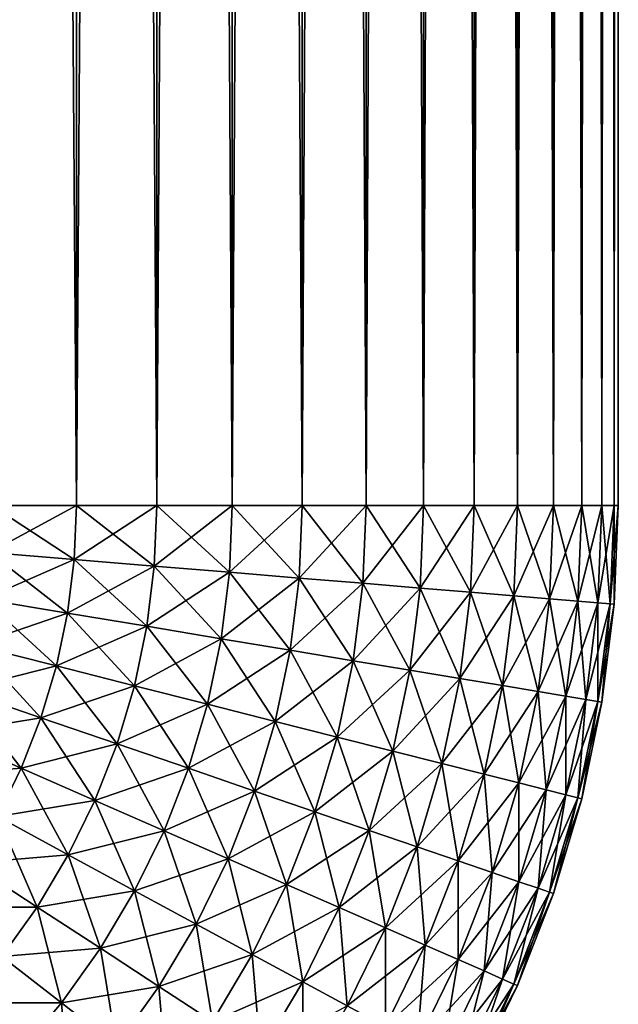
# Model space of a CAD drawing. Extents: x -30 to 30, y -35 to 0.
# Drawn here: x 29.6 to 30, y -8.5 to -7.9 of the extents above; entities that cross this region are included whole.
import ezdxf

# ---------------------------------------------------------------- set-up
doc = ezdxf.new("R2010")
doc.units = 0
doc.layers.add('L2', color=7, linetype='CONTINUOUS')

msp = doc.modelspace()

# ---------------------------------------------------------------- linework, layer by layer
at = {"layer": 'L2', "color": 7}
for points in [[(29.63756, -8.2, 29.86973), (29.63756, 0, 29.86973), (29.58076, 0, 29.90358)], [(29.63756, -8.2, 29.86973), (29.58076, 0, 29.90358), (29.58076, -8.2, 29.90358)], [(29.58076, -8.2, -29.90358), (29.58076, 0, -29.90358), (29.63756, 0, -29.86973)], [(29.58076, -8.2, -29.90358), (29.63756, 0, -29.86973), (29.63756, -8.2, -29.86973)], [(29.69137, -8.2, 29.83131), (29.69137, 0, 29.83131), (29.63756, 0, 29.86973)], [(29.69137, -8.2, 29.83131), (29.63756, 0, 29.86973), (29.63756, -8.2, 29.86973)], [(29.63756, -8.2, -29.86973), (29.63756, 0, -29.86973), (29.69137, 0, -29.83131)], [(29.63756, -8.2, -29.86973), (29.69137, 0, -29.83131), (29.69137, -8.2, -29.83131)], [(29.74183, -8.2, 29.78858), (29.74183, 0, 29.78858), (29.69137, 0, 29.83131)], [(29.74183, -8.2, 29.78858), (29.69137, 0, 29.83131), (29.69137, -8.2, 29.83131)], [(29.69137, -8.2, -29.83131), (29.69137, 0, -29.83131), (29.74183, 0, -29.78858)], [(29.69137, -8.2, -29.83131), (29.74183, 0, -29.78858), (29.74183, -8.2, -29.78858)], [(29.78858, -8.2, 29.74183), (29.78858, 0, 29.74183), (29.74183, 0, 29.78858)], [(29.78858, -8.2, 29.74183), (29.74183, 0, 29.78858), (29.74183, -8.2, 29.78858)], [(29.74183, -8.2, -29.78858), (29.74183, 0, -29.78858), (29.78858, 0, -29.74183)], [(29.74183, -8.2, -29.78858), (29.78858, 0, -29.74183), (29.78858, -8.2, -29.74183)], [(29.83131, -8.2, 29.69137), (29.83131, 0, 29.69137), (29.78858, 0, 29.74183)], [(29.83131, -8.2, 29.69137), (29.78858, 0, 29.74183), (29.78858, -8.2, 29.74183)], [(29.78858, -8.2, -29.74183), (29.78858, 0, -29.74183), (29.83131, 0, -29.69137)], [(29.78858, -8.2, -29.74183), (29.83131, 0, -29.69137), (29.83131, -8.2, -29.69137)], [(29.86973, -8.2, 29.63756), (29.86973, 0, 29.63756), (29.83131, 0, 29.69137)], [(29.86973, -8.2, 29.63756), (29.83131, 0, 29.69137), (29.83131, -8.2, 29.69137)], [(29.83131, -8.2, -29.69137), (29.83131, 0, -29.69137), (29.86973, 0, -29.63756)], [(29.83131, -8.2, -29.69137), (29.86973, 0, -29.63756), (29.86973, -8.2, -29.63756)], [(29.90358, -8.2, 29.58076), (29.90358, 0, 29.58076), (29.86973, 0, 29.63756)], [(29.90358, -8.2, 29.58076), (29.86973, 0, 29.63756), (29.86973, -8.2, 29.63756)], [(29.86973, -8.2, -29.63756), (29.86973, 0, -29.63756), (29.90358, 0, -29.58076)], [(29.86973, -8.2, -29.63756), (29.90358, 0, -29.58076), (29.90358, -8.2, -29.58076)], [(29.93262, -8.2, 29.52136), (29.93262, 0, 29.52136), (29.90358, 0, 29.58076)], [(29.93262, -8.2, 29.52136), (29.90358, 0, 29.58076), (29.90358, -8.2, 29.58076)], [(29.90358, -8.2, -29.58076), (29.90358, 0, -29.58076), (29.93262, 0, -29.52136)], [(29.90358, -8.2, -29.58076), (29.93262, 0, -29.52136), (29.93262, -8.2, -29.52136)], [(29.95665, -8.2, 29.45976), (29.95665, 0, 29.45976), (29.93262, 0, 29.52136)], [(29.95665, -8.2, 29.45976), (29.93262, 0, 29.52136), (29.93262, -8.2, 29.52136)], [(29.93262, -8.2, -29.52136), (29.93262, 0, -29.52136), (29.95665, 0, -29.45976)], [(29.93262, -8.2, -29.52136), (29.95665, 0, -29.45976), (29.95665, -8.2, -29.45976)], [(29.97552, -8.2, 29.39639), (29.97552, 0, 29.39639), (29.95665, 0, 29.45976)], [(29.97552, -8.2, 29.39639), (29.95665, 0, 29.45976), (29.95665, -8.2, 29.45976)], [(29.95665, -8.2, -29.45976), (29.95665, 0, -29.45976), (29.97552, 0, -29.39639)], [(29.95665, -8.2, -29.45976), (29.97552, 0, -29.39639), (29.97552, -8.2, -29.39639)], [(29.98909, -8.2, 29.33167), (29.98909, 0, 29.33167), (29.97552, 0, 29.39639)], [(29.98909, -8.2, 29.33167), (29.97552, 0, 29.39639), (29.97552, -8.2, 29.39639)], [(29.97552, -8.2, -29.39639), (29.97552, 0, -29.39639), (29.98909, 0, -29.33167)], [(29.97552, -8.2, -29.39639), (29.98909, 0, -29.33167), (29.98909, -8.2, -29.33167)], [(29.99727, -8.2, 29.26606), (29.99727, 0, 29.26606), (29.98909, 0, 29.33167)], [(29.99727, -8.2, 29.26606), (29.98909, 0, 29.33167), (29.98909, -8.2, 29.33167)], [(29.98909, -8.2, -29.33167), (29.98909, 0, -29.33167), (29.99727, 0, -29.26606)], [(29.98909, -8.2, -29.33167), (29.99727, 0, -29.26606), (29.99727, -8.2, -29.26606)], [(30, -8.2, 29.2), (30, 0, 29.2), (29.99727, 0, 29.26606)], [(30, -8.2, 29.2), (29.99727, 0, 29.26606), (29.99727, -8.2, 29.26606)], [(29.99727, -8.2, -29.26606), (29.99727, 0, -29.26606), (30, 0, -29.2)], [(29.99727, -8.2, -29.26606), (30, 0, -29.2), (30, -8.2, -29.2)], [(30, -8.2, 29.2), (30, -8.2, -29.2), (30, 0, 29.2)], [(30, 0, 29.2), (30, -8.2, -29.2), (30, 0, -29.2)], [(29.63606, -8.236133, 29.86973), (29.63756, -8.2, 29.86973), (29.57946, -8.231442, 29.90358)], [(29.57946, -8.231442, 29.90358), (29.63756, -8.2, 29.86973), (29.58076, -8.2, 29.90358)], [(29.63606, -8.236133, -29.86973), (29.57946, -8.231442, -29.90358), (29.58076, -8.2, -29.90358)], [(29.63606, -8.236133, -29.86973), (29.58076, -8.2, -29.90358), (29.63756, -8.2, -29.86973)], [(29.68969, -8.240577, 29.83131), (29.69137, -8.2, 29.83131), (29.63606, -8.236133, 29.86973)], [(29.63606, -8.236133, 29.86973), (29.69137, -8.2, 29.83131), (29.63756, -8.2, 29.86973)], [(29.68969, -8.240577, -29.83131), (29.63606, -8.236133, -29.86973), (29.63756, -8.2, -29.86973)], [(29.68969, -8.240577, -29.83131), (29.63756, -8.2, -29.86973), (29.69137, -8.2, -29.83131)], [(29.73997, -8.244744, 29.78858), (29.74183, -8.2, 29.78858), (29.68969, -8.240577, 29.83131)], [(29.68969, -8.240577, 29.83131), (29.74183, -8.2, 29.78858), (29.69137, -8.2, 29.83131)], [(29.73997, -8.244744, -29.78858), (29.68969, -8.240577, -29.83131), (29.69137, -8.2, -29.83131)], [(29.73997, -8.244744, -29.78858), (29.69137, -8.2, -29.83131), (29.74183, -8.2, -29.78858)], [(29.78657, -8.248605, 29.74183), (29.78858, -8.2, 29.74183), (29.73997, -8.244744, 29.78858)], [(29.73997, -8.244744, 29.78858), (29.78858, -8.2, 29.74183), (29.74183, -8.2, 29.78858)], [(29.78657, -8.248605, -29.74183), (29.73997, -8.244744, -29.78858), (29.74183, -8.2, -29.78858)], [(29.78657, -8.248605, -29.74183), (29.74183, -8.2, -29.78858), (29.78858, -8.2, -29.74183)], [(29.82916, -8.252134, 29.69137), (29.83131, -8.2, 29.69137), (29.78657, -8.248605, 29.74183)], [(29.78657, -8.248605, 29.74183), (29.83131, -8.2, 29.69137), (29.78858, -8.2, 29.74183)], [(29.82916, -8.252134, -29.69137), (29.78657, -8.248605, -29.74183), (29.78858, -8.2, -29.74183)], [(29.82916, -8.252134, -29.69137), (29.78858, -8.2, -29.74183), (29.83131, -8.2, -29.69137)], [(29.86745, -8.255306, 29.63756), (29.86973, -8.2, 29.63756), (29.82916, -8.252134, 29.69137)], [(29.82916, -8.252134, 29.69137), (29.86973, -8.2, 29.63756), (29.83131, -8.2, 29.69137)], [(29.86745, -8.255306, -29.63756), (29.82916, -8.252134, -29.69137), (29.83131, -8.2, -29.69137)], [(29.86745, -8.255306, -29.63756), (29.83131, -8.2, -29.69137), (29.86973, -8.2, -29.63756)], [(29.90118, -8.258102, 29.58076), (29.90358, -8.2, 29.58076), (29.86745, -8.255306, 29.63756)], [(29.86745, -8.255306, 29.63756), (29.90358, -8.2, 29.58076), (29.86973, -8.2, 29.63756)], [(29.90118, -8.258102, -29.58076), (29.86745, -8.255306, -29.63756), (29.86973, -8.2, -29.63756)], [(29.90118, -8.258102, -29.58076), (29.86973, -8.2, -29.63756), (29.90358, -8.2, -29.58076)], [(29.93012, -8.260499, 29.52136), (29.93262, -8.2, 29.52136), (29.90118, -8.258102, 29.58076)], [(29.90118, -8.258102, 29.58076), (29.93262, -8.2, 29.52136), (29.90358, -8.2, 29.58076)], [(29.93012, -8.260499, -29.52136), (29.90118, -8.258102, -29.58076), (29.90358, -8.2, -29.58076)], [(29.93012, -8.260499, -29.52136), (29.90358, -8.2, -29.58076), (29.93262, -8.2, -29.52136)], [(29.95407, -8.262484, 29.45976), (29.95665, -8.2, 29.45976), (29.93012, -8.260499, 29.52136)], [(29.93012, -8.260499, 29.52136), (29.95665, -8.2, 29.45976), (29.93262, -8.2, 29.52136)], [(29.95407, -8.262484, -29.45976), (29.93012, -8.260499, -29.52136), (29.93262, -8.2, -29.52136)], [(29.95407, -8.262484, -29.45976), (29.93262, -8.2, -29.52136), (29.95665, -8.2, -29.45976)], [(29.97287, -8.264042, 29.39639), (29.97552, -8.2, 29.39639), (29.95407, -8.262484, 29.45976)], [(29.95407, -8.262484, 29.45976), (29.97552, -8.2, 29.39639), (29.95665, -8.2, 29.45976)], [(29.97287, -8.264042, -29.39639), (29.95407, -8.262484, -29.45976), (29.95665, -8.2, -29.45976)], [(29.97287, -8.264042, -29.39639), (29.95665, -8.2, -29.45976), (29.97552, -8.2, -29.39639)], [(29.98639, -8.265163, 29.33167), (29.98909, -8.2, 29.33167), (29.97287, -8.264042, 29.39639)], [(29.97287, -8.264042, 29.39639), (29.98909, -8.2, 29.33167), (29.97552, -8.2, 29.39639)], [(29.98639, -8.265163, -29.33167), (29.97287, -8.264042, -29.39639), (29.97552, -8.2, -29.39639)], [(29.98639, -8.265163, -29.33167), (29.97552, -8.2, -29.39639), (29.98909, -8.2, -29.33167)], [(29.99454, -8.265838, 29.26606), (29.99727, -8.2, 29.26606), (29.98639, -8.265163, 29.33167)], [(29.98639, -8.265163, 29.33167), (29.99727, -8.2, 29.26606), (29.98909, -8.2, 29.33167)], [(29.99454, -8.265838, -29.26606), (29.98639, -8.265163, -29.33167), (29.98909, -8.2, -29.33167)], [(29.99454, -8.265838, -29.26606), (29.98909, -8.2, -29.33167), (29.99727, -8.2, -29.26606)], [(29.99727, -8.266063, 29.2), (30, -8.2, 29.2), (29.99454, -8.265838, 29.26606)], [(29.99454, -8.265838, 29.26606), (30, -8.2, 29.2), (29.99727, -8.2, 29.26606)], [(29.99727, -8.266063, -29.2), (29.99454, -8.265838, -29.26606), (29.99727, -8.2, -29.26606)], [(30, -8.2, -29.2), (30, -8.2, 29.2), (29.99727, -8.266063, 29.2)], [(30, -8.2, -29.2), (29.99727, -8.266063, 29.2), (29.99727, -8.266063, -29.2)], [(29.99727, -8.266063, -29.2), (29.99727, -8.2, -29.26606), (30, -8.2, -29.2)], [(29.57556, -8.262671, 29.90358), (29.63606, -8.236133, 29.86973), (29.57946, -8.231442, 29.90358)], [(29.63159, -8.27202, -29.86973), (29.57556, -8.262671, -29.90358), (29.57946, -8.231442, -29.90358)], [(29.63159, -8.27202, -29.86973), (29.57946, -8.231442, -29.90358), (29.63606, -8.236133, -29.86973)], [(29.63159, -8.27202, 29.86973), (29.63606, -8.236133, 29.86973), (29.57556, -8.262671, 29.90358)], [(29.63159, -8.27202, 29.86973), (29.68969, -8.240577, 29.83131), (29.63606, -8.236133, 29.86973)], [(29.68467, -8.280877, -29.83131), (29.63159, -8.27202, -29.86973), (29.63606, -8.236133, -29.86973)], [(29.68467, -8.280877, 29.83131), (29.68969, -8.240577, 29.83131), (29.63159, -8.27202, 29.86973)], [(29.68467, -8.280877, -29.83131), (29.63606, -8.236133, -29.86973), (29.68969, -8.240577, -29.83131)], [(29.68467, -8.280877, 29.83131), (29.73997, -8.244744, 29.78858), (29.68969, -8.240577, 29.83131)], [(29.73443, -8.289182, -29.78858), (29.68467, -8.280877, -29.83131), (29.68969, -8.240577, -29.83131)], [(29.73443, -8.289182, -29.78858), (29.68969, -8.240577, -29.83131), (29.73997, -8.244744, -29.78858)], [(29.73443, -8.289182, 29.78858), (29.73997, -8.244744, 29.78858), (29.68467, -8.280877, 29.83131)], [(29.73443, -8.289182, 29.78858), (29.78657, -8.248605, 29.74183), (29.73997, -8.244744, 29.78858)], [(29.78055, -8.296877, -29.74183), (29.73443, -8.289182, -29.78858), (29.73997, -8.244744, -29.78858)], [(29.78055, -8.296877, -29.74183), (29.73997, -8.244744, -29.78858), (29.78657, -8.248605, -29.74183)], [(29.78055, -8.296877, 29.74183), (29.78657, -8.248605, 29.74183), (29.73443, -8.289182, 29.78858)], [(29.78055, -8.296877, 29.74183), (29.82916, -8.252134, 29.69137), (29.78657, -8.248605, 29.74183)], [(29.8227, -8.30391, -29.69137), (29.78055, -8.296877, -29.74183), (29.78657, -8.248605, -29.74183)], [(29.8227, -8.30391, 29.69137), (29.82916, -8.252134, 29.69137), (29.78055, -8.296877, 29.74183)], [(29.8227, -8.30391, -29.69137), (29.78657, -8.248605, -29.74183), (29.82916, -8.252134, -29.69137)], [(29.8227, -8.30391, 29.69137), (29.86745, -8.255306, 29.63756), (29.82916, -8.252134, 29.69137)], [(29.8606, -8.310234, -29.63756), (29.8227, -8.30391, -29.69137), (29.82916, -8.252134, -29.69137)], [(29.8606, -8.310234, -29.63756), (29.82916, -8.252134, -29.69137), (29.86745, -8.255306, -29.63756)], [(29.8606, -8.310234, 29.63756), (29.86745, -8.255306, 29.63756), (29.8227, -8.30391, 29.69137)], [(29.8606, -8.310234, 29.63756), (29.90118, -8.258102, 29.58076), (29.86745, -8.255306, 29.63756)], [(29.89398, -8.315805, -29.58076), (29.8606, -8.310234, -29.63756), (29.86745, -8.255306, -29.63756)], [(29.89398, -8.315805, 29.58076), (29.90118, -8.258102, 29.58076), (29.8606, -8.310234, 29.63756)], [(29.89398, -8.315805, -29.58076), (29.86745, -8.255306, -29.63756), (29.90118, -8.258102, -29.58076)], [(29.89398, -8.315805, 29.58076), (29.93012, -8.260499, 29.52136), (29.90118, -8.258102, 29.58076)], [(29.92263, -8.320585, -29.52136), (29.89398, -8.315805, -29.58076), (29.90118, -8.258102, -29.58076)], [(29.92263, -8.320585, 29.52136), (29.93012, -8.260499, 29.52136), (29.89398, -8.315805, 29.58076)], [(29.92263, -8.320585, -29.52136), (29.90118, -8.258102, -29.58076), (29.93012, -8.260499, -29.52136)], [(29.92263, -8.320585, 29.52136), (29.95407, -8.262484, 29.45976), (29.93012, -8.260499, 29.52136)], [(29.94633, -8.324541, -29.45976), (29.92263, -8.320585, -29.52136), (29.93012, -8.260499, -29.52136)], [(29.94633, -8.324541, -29.45976), (29.93012, -8.260499, -29.52136), (29.95407, -8.262484, -29.45976)], [(29.56911, -8.29347, 29.90358), (29.63159, -8.27202, 29.86973), (29.57556, -8.262671, 29.90358)], [(29.62417, -8.307414, -29.86973), (29.56911, -8.29347, -29.90358), (29.57556, -8.262671, -29.90358)], [(29.62417, -8.307414, -29.86973), (29.57556, -8.262671, -29.90358), (29.63159, -8.27202, -29.86973)], [(29.94633, -8.324541, 29.45976), (29.95407, -8.262484, 29.45976), (29.92263, -8.320585, 29.52136)], [(29.94633, -8.324541, 29.45976), (29.97287, -8.264042, 29.39639), (29.95407, -8.262484, 29.45976)], [(29.96494, -8.327646, -29.39639), (29.94633, -8.324541, -29.45976), (29.95407, -8.262484, -29.45976)], [(29.96494, -8.327646, 29.39639), (29.97287, -8.264042, 29.39639), (29.94633, -8.324541, 29.45976)], [(29.96494, -8.327646, -29.39639), (29.95407, -8.262484, -29.45976), (29.97287, -8.264042, -29.39639)], [(29.96494, -8.327646, 29.39639), (29.98639, -8.265163, 29.33167), (29.97287, -8.264042, 29.39639)], [(29.97833, -8.329879, -29.33167), (29.96494, -8.327646, -29.39639), (29.97287, -8.264042, -29.39639)], [(29.97833, -8.329879, 29.33167), (29.98639, -8.265163, 29.33167), (29.96494, -8.327646, 29.39639)], [(29.97833, -8.329879, -29.33167), (29.97287, -8.264042, -29.39639), (29.98639, -8.265163, -29.33167)], [(29.97833, -8.329879, 29.33167), (29.99454, -8.265838, 29.26606), (29.98639, -8.265163, 29.33167)], [(29.98639, -8.331226, -29.26606), (29.97833, -8.329879, -29.33167), (29.98639, -8.265163, -29.33167)], [(29.98639, -8.331226, 29.26606), (29.99454, -8.265838, 29.26606), (29.97833, -8.329879, 29.33167)], [(29.98639, -8.331226, -29.26606), (29.98639, -8.265163, -29.33167), (29.99454, -8.265838, -29.26606)], [(29.98639, -8.331226, 29.26606), (29.99727, -8.266063, 29.2), (29.99454, -8.265838, 29.26606)], [(29.98909, -8.331676, -29.2), (29.98639, -8.331226, -29.26606), (29.99454, -8.265838, -29.26606)], [(29.98909, -8.331676, 29.2), (29.99727, -8.266063, 29.2), (29.98639, -8.331226, 29.26606)], [(29.98909, -8.331676, -29.2), (29.99454, -8.265838, -29.26606), (29.99727, -8.266063, -29.2)], [(29.99727, -8.266063, -29.2), (29.99727, -8.266063, 29.2), (29.98909, -8.331676, 29.2)], [(29.99727, -8.266063, -29.2), (29.98909, -8.331676, 29.2), (29.98909, -8.331676, -29.2)], [(29.62417, -8.307414, 29.86973), (29.63159, -8.27202, 29.86973), (29.56911, -8.29347, 29.90358)], [(29.62417, -8.307414, 29.86973), (29.68467, -8.280877, 29.83131), (29.63159, -8.27202, 29.86973)], [(29.67633, -8.320624, -29.83131), (29.62417, -8.307414, -29.86973), (29.63159, -8.27202, -29.86973)], [(29.67633, -8.320624, -29.83131), (29.63159, -8.27202, -29.86973), (29.68467, -8.280877, -29.83131)], [(29.67633, -8.320624, 29.83131), (29.68467, -8.280877, 29.83131), (29.62417, -8.307414, 29.86973)], [(29.67633, -8.320624, 29.83131), (29.73443, -8.289182, 29.78858), (29.68467, -8.280877, 29.83131)], [(29.72525, -8.333011, -29.78858), (29.67633, -8.320624, -29.83131), (29.68467, -8.280877, -29.83131)], [(29.72525, -8.333011, -29.78858), (29.68467, -8.280877, -29.83131), (29.73443, -8.289182, -29.78858)], [(29.56013, -8.323632, 29.90358), (29.62417, -8.307414, 29.86973), (29.56911, -8.29347, 29.90358)], [(29.61385, -8.342075, -29.86973), (29.56013, -8.323632, -29.90358), (29.56911, -8.29347, -29.90358)], [(29.61385, -8.342075, -29.86973), (29.56911, -8.29347, -29.90358), (29.62417, -8.307414, -29.86973)], [(29.72525, -8.333011, 29.78858), (29.73443, -8.289182, 29.78858), (29.67633, -8.320624, 29.83131)], [(29.72525, -8.333011, 29.78858), (29.78055, -8.296877, 29.74183), (29.73443, -8.289182, 29.78858)], [(29.77057, -8.344487, -29.74183), (29.72525, -8.333011, -29.78858), (29.73443, -8.289182, -29.78858)], [(29.77057, -8.344487, -29.74183), (29.73443, -8.289182, -29.78858), (29.78055, -8.296877, -29.74183)], [(29.77057, -8.344487, 29.74183), (29.78055, -8.296877, 29.74183), (29.72525, -8.333011, 29.78858)], [(29.77057, -8.344487, 29.74183), (29.8227, -8.30391, 29.69137), (29.78055, -8.296877, 29.74183)], [(29.812, -8.354978, -29.69137), (29.77057, -8.344487, -29.74183), (29.78055, -8.296877, -29.74183)], [(29.812, -8.354978, -29.69137), (29.78055, -8.296877, -29.74183), (29.8227, -8.30391, -29.69137)], [(29.61385, -8.342075, 29.86973), (29.62417, -8.307414, 29.86973), (29.56013, -8.323632, 29.90358)], [(29.61385, -8.342075, 29.86973), (29.67633, -8.320624, 29.83131), (29.62417, -8.307414, 29.86973)], [(29.66475, -8.359548, -29.83131), (29.61385, -8.342075, -29.86973), (29.62417, -8.307414, -29.86973)], [(29.66475, -8.359548, -29.83131), (29.62417, -8.307414, -29.86973), (29.67633, -8.320624, -29.83131)], [(29.812, -8.354978, 29.69137), (29.8227, -8.30391, 29.69137), (29.77057, -8.344487, 29.74183)], [(29.812, -8.354978, 29.69137), (29.8606, -8.310234, 29.63756), (29.8227, -8.30391, 29.69137)], [(29.84924, -8.36441, -29.63756), (29.812, -8.354978, -29.69137), (29.8227, -8.30391, -29.69137)], [(29.84924, -8.36441, -29.63756), (29.8227, -8.30391, -29.69137), (29.8606, -8.310234, -29.63756)], [(29.84924, -8.36441, 29.63756), (29.8606, -8.310234, 29.63756), (29.812, -8.354978, 29.69137)], [(29.84924, -8.36441, 29.63756), (29.89398, -8.315805, 29.58076), (29.8606, -8.310234, 29.63756)], [(29.88205, -8.372718, -29.58076), (29.84924, -8.36441, -29.63756), (29.8606, -8.310234, -29.63756)], [(29.88205, -8.372718, -29.58076), (29.8606, -8.310234, -29.63756), (29.89398, -8.315805, -29.58076)], [(29.66475, -8.359548, 29.83131), (29.67633, -8.320624, 29.83131), (29.61385, -8.342075, 29.86973)], [(29.66475, -8.359548, 29.83131), (29.72525, -8.333011, 29.78858), (29.67633, -8.320624, 29.83131)], [(29.71247, -8.375931, -29.78858), (29.66475, -8.359548, -29.83131), (29.67633, -8.320624, -29.83131)], [(29.71247, -8.375931, -29.78858), (29.67633, -8.320624, -29.83131), (29.72525, -8.333011, -29.78858)], [(29.88205, -8.372718, 29.58076), (29.89398, -8.315805, 29.58076), (29.84924, -8.36441, 29.63756)], [(29.88205, -8.372718, 29.58076), (29.92263, -8.320585, 29.52136), (29.89398, -8.315805, 29.58076)], [(29.9102, -8.379847, -29.52136), (29.88205, -8.372718, -29.58076), (29.89398, -8.315805, -29.58076)], [(29.9102, -8.379847, 29.52136), (29.92263, -8.320585, 29.52136), (29.88205, -8.372718, 29.58076)], [(29.9102, -8.379847, -29.52136), (29.89398, -8.315805, -29.58076), (29.92263, -8.320585, -29.52136)], [(29.9102, -8.379847, 29.52136), (29.94633, -8.324541, 29.45976), (29.92263, -8.320585, 29.52136)], [(29.9335, -8.385748, -29.45976), (29.9102, -8.379847, -29.52136), (29.92263, -8.320585, -29.52136)], [(29.9335, -8.385748, -29.45976), (29.92263, -8.320585, -29.52136), (29.94633, -8.324541, -29.45976)], [(29.54869, -8.352948, 29.90358), (29.61385, -8.342075, 29.86973), (29.56013, -8.323632, 29.90358)], [(29.6007, -8.375765, -29.86973), (29.54869, -8.352948, -29.90358), (29.56013, -8.323632, -29.90358)], [(29.6007, -8.375765, -29.86973), (29.56013, -8.323632, -29.90358), (29.61385, -8.342075, -29.86973)], [(29.9335, -8.385748, 29.45976), (29.94633, -8.324541, 29.45976), (29.9102, -8.379847, 29.52136)], [(29.9335, -8.385748, 29.45976), (29.96494, -8.327646, 29.39639), (29.94633, -8.324541, 29.45976)], [(29.95179, -8.390379, -29.39639), (29.9335, -8.385748, -29.45976), (29.94633, -8.324541, -29.45976)], [(29.95179, -8.390379, -29.39639), (29.94633, -8.324541, -29.45976), (29.96494, -8.327646, -29.39639)], [(29.71247, -8.375931, 29.78858), (29.72525, -8.333011, 29.78858), (29.66475, -8.359548, 29.83131)], [(29.71247, -8.375931, 29.78858), (29.77057, -8.344487, 29.74183), (29.72525, -8.333011, 29.78858)], [(29.75669, -8.391111, -29.74183), (29.71247, -8.375931, -29.78858), (29.72525, -8.333011, -29.78858)], [(29.75669, -8.391111, -29.74183), (29.72525, -8.333011, -29.78858), (29.77057, -8.344487, -29.74183)], [(29.95179, -8.390379, 29.39639), (29.96494, -8.327646, 29.39639), (29.9335, -8.385748, 29.45976)], [(29.95179, -8.390379, 29.39639), (29.97833, -8.329879, 29.33167), (29.96494, -8.327646, 29.39639)], [(29.96494, -8.39371, -29.33167), (29.95179, -8.390379, -29.39639), (29.96494, -8.327646, -29.39639)], [(29.96494, -8.39371, 29.33167), (29.97833, -8.329879, 29.33167), (29.95179, -8.390379, 29.39639)], [(29.96494, -8.39371, -29.33167), (29.96494, -8.327646, -29.39639), (29.97833, -8.329879, -29.33167)], [(29.96494, -8.39371, 29.33167), (29.98639, -8.331226, 29.26606), (29.97833, -8.329879, 29.33167)], [(29.97287, -8.395717, -29.26606), (29.96494, -8.39371, -29.33167), (29.97833, -8.329879, -29.33167)], [(29.97287, -8.395717, 29.26606), (29.98639, -8.331226, 29.26606), (29.96494, -8.39371, 29.33167)], [(29.97287, -8.395717, -29.26606), (29.97833, -8.329879, -29.33167), (29.98639, -8.331226, -29.26606)], [(29.97287, -8.395717, 29.26606), (29.98909, -8.331676, 29.2), (29.98639, -8.331226, 29.26606)], [(29.97552, -8.396388, -29.2), (29.97287, -8.395717, -29.26606), (29.98639, -8.331226, -29.26606)], [(29.97552, -8.396388, 29.2), (29.98909, -8.331676, 29.2), (29.97287, -8.395717, 29.26606)], [(29.97552, -8.396388, -29.2), (29.98639, -8.331226, -29.26606), (29.98909, -8.331676, -29.2)], [(29.98909, -8.331676, -29.2), (29.98909, -8.331676, 29.2), (29.97552, -8.396388, 29.2)], [(29.98909, -8.331676, -29.2), (29.97552, -8.396388, 29.2), (29.97552, -8.396388, -29.2)], [(29.6007, -8.375765, 29.86973), (29.61385, -8.342075, 29.86973), (29.54869, -8.352948, 29.90358)], [(29.6007, -8.375765, 29.86973), (29.66475, -8.359548, 29.83131), (29.61385, -8.342075, 29.86973)], [(29.64998, -8.397381, -29.83131), (29.6007, -8.375765, -29.86973), (29.61385, -8.342075, -29.86973)], [(29.64998, -8.397381, -29.83131), (29.61385, -8.342075, -29.86973), (29.66475, -8.359548, -29.83131)], [(29.75669, -8.391111, 29.74183), (29.77057, -8.344487, 29.74183), (29.71247, -8.375931, 29.78858)], [(29.75669, -8.391111, 29.74183), (29.812, -8.354978, 29.69137), (29.77057, -8.344487, 29.74183)], [(29.79711, -8.404987, -29.69137), (29.75669, -8.391111, -29.74183), (29.77057, -8.344487, -29.74183)], [(29.79711, -8.404987, -29.69137), (29.77057, -8.344487, -29.74183), (29.812, -8.354978, -29.69137)], [(29.53487, -8.381221, 29.90358), (29.6007, -8.375765, 29.86973), (29.54869, -8.352948, 29.90358)], [(29.58482, -8.408255, -29.86973), (29.54869, -8.352948, -29.90358), (29.6007, -8.375765, -29.86973)], [(29.64998, -8.397381, 29.83131), (29.66475, -8.359548, 29.83131), (29.6007, -8.375765, 29.86973)], [(29.64998, -8.397381, 29.83131), (29.71247, -8.375931, 29.78858), (29.66475, -8.359548, 29.83131)], [(29.69619, -8.417648, -29.78858), (29.64998, -8.397381, -29.83131), (29.66475, -8.359548, -29.83131)], [(29.69619, -8.417648, -29.78858), (29.66475, -8.359548, -29.83131), (29.71247, -8.375931, -29.78858)], [(29.79711, -8.404987, 29.69137), (29.812, -8.354978, 29.69137), (29.75669, -8.391111, 29.74183)], [(29.79711, -8.404987, 29.69137), (29.84924, -8.36441, 29.63756), (29.812, -8.354978, 29.69137)], [(29.83345, -8.417462, -29.63756), (29.79711, -8.404987, -29.69137), (29.812, -8.354978, -29.69137)], [(29.83345, -8.417462, -29.63756), (29.812, -8.354978, -29.69137), (29.84924, -8.36441, -29.63756)], [(29.83345, -8.417462, 29.63756), (29.84924, -8.36441, 29.63756), (29.79711, -8.404987, 29.69137)], [(29.83345, -8.417462, 29.63756), (29.88205, -8.372718, 29.58076), (29.84924, -8.36441, 29.63756)], [(29.86546, -8.428452, -29.58076), (29.83345, -8.417462, -29.63756), (29.84924, -8.36441, -29.63756)], [(29.86546, -8.428452, -29.58076), (29.84924, -8.36441, -29.63756), (29.88205, -8.372718, -29.58076)], [(29.86546, -8.428452, 29.58076), (29.88205, -8.372718, 29.58076), (29.83345, -8.417462, 29.63756)], [(29.86546, -8.428452, 29.58076), (29.9102, -8.379847, 29.52136), (29.88205, -8.372718, 29.58076)], [(29.89292, -8.437881, -29.52136), (29.86546, -8.428452, -29.58076), (29.88205, -8.372718, -29.58076)], [(29.89292, -8.437881, -29.52136), (29.88205, -8.372718, -29.58076), (29.9102, -8.379847, -29.52136)], [(29.58482, -8.408255, 29.86973), (29.6007, -8.375765, 29.86973), (29.53487, -8.381221, 29.90358)], [(29.58482, -8.408255, 29.86973), (29.64998, -8.397381, 29.83131), (29.6007, -8.375765, 29.86973)], [(29.63215, -8.433866, -29.83131), (29.58482, -8.408255, -29.86973), (29.6007, -8.375765, -29.86973)], [(29.63215, -8.433866, -29.83131), (29.6007, -8.375765, -29.86973), (29.64998, -8.397381, -29.83131)], [(29.69619, -8.417648, 29.78858), (29.71247, -8.375931, 29.78858), (29.64998, -8.397381, 29.83131)], [(29.69619, -8.417648, 29.78858), (29.75669, -8.391111, 29.74183), (29.71247, -8.375931, 29.78858)], [(29.73901, -8.436429, -29.74183), (29.69619, -8.417648, -29.78858), (29.71247, -8.375931, -29.78858)], [(29.73901, -8.436429, -29.74183), (29.71247, -8.375931, -29.78858), (29.75669, -8.391111, -29.74183)], [(29.89292, -8.437881, 29.52136), (29.9102, -8.379847, 29.52136), (29.86546, -8.428452, 29.58076)], [(29.89292, -8.437881, 29.52136), (29.9335, -8.385748, 29.45976), (29.9102, -8.379847, 29.52136)], [(29.91566, -8.445685, -29.45976), (29.89292, -8.437881, -29.52136), (29.9102, -8.379847, -29.52136)], [(29.91566, -8.445685, -29.45976), (29.9102, -8.379847, -29.52136), (29.9335, -8.385748, -29.45976)], [(29.91566, -8.445685, 29.45976), (29.9335, -8.385748, 29.45976), (29.89292, -8.437881, 29.52136)], [(29.91566, -8.445685, 29.45976), (29.95179, -8.390379, 29.39639), (29.9335, -8.385748, 29.45976)], [(29.9335, -8.451811, -29.39639), (29.91566, -8.445685, -29.45976), (29.9335, -8.385748, -29.45976)], [(29.9335, -8.451811, -29.39639), (29.9335, -8.385748, -29.45976), (29.95179, -8.390379, -29.39639)], [(29.73901, -8.436429, 29.74183), (29.75669, -8.391111, 29.74183), (29.69619, -8.417648, 29.78858)], [(29.73901, -8.436429, 29.74183), (29.79711, -8.404987, 29.69137), (29.75669, -8.391111, 29.74183)], [(29.77814, -8.453595, -29.69137), (29.73901, -8.436429, -29.74183), (29.75669, -8.391111, -29.74183)], [(29.77814, -8.453595, -29.69137), (29.75669, -8.391111, -29.74183), (29.79711, -8.404987, -29.69137)], [(29.9335, -8.451811, 29.39639), (29.95179, -8.390379, 29.39639), (29.91566, -8.445685, 29.45976)], [(29.9335, -8.451811, 29.39639), (29.96494, -8.39371, 29.33167), (29.95179, -8.390379, 29.39639)], [(29.94633, -8.456217, -29.33167), (29.9335, -8.451811, -29.39639), (29.95179, -8.390379, -29.39639)], [(29.94633, -8.456217, -29.33167), (29.95179, -8.390379, -29.39639), (29.96494, -8.39371, -29.33167)], [(29.63215, -8.433866, 29.83131), (29.64998, -8.397381, 29.83131), (29.58482, -8.408255, 29.86973)], [(29.63215, -8.433866, 29.83131), (29.69619, -8.417648, 29.78858), (29.64998, -8.397381, 29.83131)], [(29.67652, -8.45788, -29.78858), (29.63215, -8.433866, -29.83131), (29.64998, -8.397381, -29.83131)], [(29.67652, -8.45788, -29.78858), (29.64998, -8.397381, -29.83131), (29.69619, -8.417648, -29.78858)], [(29.94633, -8.456217, 29.33167), (29.96494, -8.39371, 29.33167), (29.9335, -8.451811, 29.39639)], [(29.94633, -8.456217, 29.33167), (29.97287, -8.395717, 29.26606), (29.96494, -8.39371, 29.33167)], [(29.95407, -8.458872, -29.26606), (29.94633, -8.456217, -29.33167), (29.96494, -8.39371, -29.33167)], [(29.95407, -8.458872, 29.26606), (29.97287, -8.395717, 29.26606), (29.94633, -8.456217, 29.33167)], [(29.95407, -8.458872, -29.26606), (29.96494, -8.39371, -29.33167), (29.97287, -8.395717, -29.26606)], [(29.95407, -8.458872, 29.26606), (29.97552, -8.396388, 29.2), (29.97287, -8.395717, 29.26606)], [(29.95665, -8.45976, -29.2), (29.95407, -8.458872, -29.26606), (29.97287, -8.395717, -29.26606)], [(29.95665, -8.45976, 29.2), (29.97552, -8.396388, 29.2), (29.95407, -8.458872, 29.26606)], [(29.95665, -8.45976, -29.2), (29.97287, -8.395717, -29.26606), (29.97552, -8.396388, -29.2)], [(29.97552, -8.396388, -29.2), (29.97552, -8.396388, 29.2), (29.95665, -8.45976, 29.2)], [(29.97552, -8.396388, -29.2), (29.95665, -8.45976, 29.2), (29.95665, -8.45976, -29.2)], [(29.77814, -8.453595, 29.69137), (29.79711, -8.404987, 29.69137), (29.73901, -8.436429, 29.74183)], [(29.77814, -8.453595, 29.69137), (29.83345, -8.417462, 29.63756), (29.79711, -8.404987, 29.69137)], [(29.81332, -8.469028, -29.63756), (29.77814, -8.453595, -29.69137), (29.79711, -8.404987, -29.69137)], [(29.81332, -8.469028, -29.63756), (29.79711, -8.404987, -29.69137), (29.83345, -8.417462, -29.63756)], [(29.56631, -8.439322, 29.86973), (29.63215, -8.433866, 29.83131), (29.58482, -8.408255, 29.86973)], [(29.61136, -8.468754, -29.83131), (29.56631, -8.439322, -29.86973), (29.58482, -8.408255, -29.86973)], [(29.61136, -8.468754, -29.83131), (29.58482, -8.408255, -29.86973), (29.63215, -8.433866, -29.83131)], [(29.67652, -8.45788, 29.78858), (29.69619, -8.417648, 29.78858), (29.63215, -8.433866, 29.83131)], [(29.67652, -8.45788, 29.78858), (29.73901, -8.436429, 29.74183), (29.69619, -8.417648, 29.78858)], [(29.71764, -8.480133, -29.74183), (29.67652, -8.45788, -29.78858), (29.69619, -8.417648, -29.78858)], [(29.71764, -8.480133, -29.74183), (29.69619, -8.417648, -29.78858), (29.73901, -8.436429, -29.74183)], [(29.81332, -8.469028, 29.63756), (29.83345, -8.417462, 29.63756), (29.77814, -8.453595, 29.69137)], [(29.81332, -8.469028, 29.63756), (29.86546, -8.428452, 29.58076), (29.83345, -8.417462, 29.63756)], [(29.84432, -8.482625, -29.58076), (29.81332, -8.469028, -29.63756), (29.83345, -8.417462, -29.63756)], [(29.84432, -8.482625, -29.58076), (29.83345, -8.417462, -29.63756), (29.86546, -8.428452, -29.58076)], [(29.84432, -8.482625, 29.58076), (29.86546, -8.428452, 29.58076), (29.81332, -8.469028, 29.63756)], [(29.84432, -8.482625, 29.58076), (29.89292, -8.437881, 29.52136), (29.86546, -8.428452, 29.58076)], [(29.87091, -8.49429, -29.52136), (29.84432, -8.482625, -29.58076), (29.86546, -8.428452, -29.58076)], [(29.87091, -8.49429, -29.52136), (29.86546, -8.428452, -29.58076), (29.89292, -8.437881, -29.52136)], [(29.5453, -8.468754, 29.86973), (29.61136, -8.468754, 29.83131), (29.56631, -8.439322, 29.86973)], [(29.61136, -8.468754, 29.83131), (29.63215, -8.433866, 29.83131), (29.56631, -8.439322, 29.86973)], [(29.58776, -8.501805, -29.83131), (29.56631, -8.439322, -29.86973), (29.61136, -8.468754, -29.83131)], [(29.61136, -8.468754, 29.83131), (29.67652, -8.45788, 29.78858), (29.63215, -8.433866, 29.83131)], [(29.6536, -8.496351, -29.78858), (29.61136, -8.468754, -29.83131), (29.63215, -8.433866, -29.83131)], [(29.6536, -8.496351, -29.78858), (29.63215, -8.433866, -29.83131), (29.67652, -8.45788, -29.78858)], [(29.71764, -8.480133, 29.74183), (29.73901, -8.436429, 29.74183), (29.67652, -8.45788, 29.78858)], [(29.71764, -8.480133, 29.74183), (29.77814, -8.453595, 29.69137), (29.73901, -8.436429, 29.74183)], [(29.75522, -8.500472, -29.69137), (29.71764, -8.480133, -29.74183), (29.73901, -8.436429, -29.74183)], [(29.75522, -8.500472, -29.69137), (29.73901, -8.436429, -29.74183), (29.77814, -8.453595, -29.69137)], [(29.87091, -8.49429, 29.52136), (29.89292, -8.437881, 29.52136), (29.84432, -8.482625, 29.58076)], [(29.87091, -8.49429, 29.52136), (29.91566, -8.445685, 29.45976), (29.89292, -8.437881, 29.52136)], [(29.89292, -8.503945, -29.45976), (29.87091, -8.49429, -29.52136), (29.89292, -8.437881, -29.52136)], [(29.89292, -8.503945, -29.45976), (29.89292, -8.437881, -29.52136), (29.91566, -8.445685, -29.45976)], [(29.89292, -8.503945, 29.45976), (29.91566, -8.445685, 29.45976), (29.87091, -8.49429, 29.52136)], [(29.89292, -8.503945, 29.45976), (29.9335, -8.451811, 29.39639), (29.91566, -8.445685, 29.45976)], [(29.9102, -8.511523, -29.39639), (29.89292, -8.503945, -29.45976), (29.91566, -8.445685, -29.45976)], [(29.9102, -8.511523, -29.39639), (29.91566, -8.445685, -29.45976), (29.9335, -8.451811, -29.39639)], [(29.9102, -8.511523, 29.39639), (29.9335, -8.451811, 29.39639), (29.89292, -8.503945, 29.45976)], [(29.9102, -8.511523, 29.39639), (29.94633, -8.456217, 29.33167), (29.9335, -8.451811, 29.39639)], [(29.92263, -8.516974, -29.33167), (29.9102, -8.511523, -29.39639), (29.9335, -8.451811, -29.39639)], [(29.92263, -8.516974, -29.33167), (29.9335, -8.451811, -29.39639), (29.94633, -8.456217, -29.33167)], [(29.6536, -8.496351, 29.78858), (29.67652, -8.45788, 29.78858), (29.61136, -8.468754, 29.83131)], [(29.6536, -8.496351, 29.78858), (29.71764, -8.480133, 29.74183), (29.67652, -8.45788, 29.78858)], [(29.69274, -8.521922, -29.74183), (29.6536, -8.496351, -29.78858), (29.67652, -8.45788, -29.78858)], [(29.69274, -8.521922, -29.74183), (29.67652, -8.45788, -29.78858), (29.71764, -8.480133, -29.74183)], [(29.75522, -8.500472, 29.69137), (29.77814, -8.453595, 29.69137), (29.71764, -8.480133, 29.74183)], [(29.75522, -8.500472, 29.69137), (29.81332, -8.469028, 29.63756), (29.77814, -8.453595, 29.69137)], [(29.78901, -8.518757, -29.63756), (29.75522, -8.500472, -29.69137), (29.77814, -8.453595, -29.69137)], [(29.78901, -8.518757, -29.63756), (29.77814, -8.453595, -29.69137), (29.81332, -8.469028, -29.63756)], [(29.92263, -8.516974, 29.33167), (29.94633, -8.456217, 29.33167), (29.9102, -8.511523, 29.39639)], [(29.92263, -8.516974, 29.33167), (29.95407, -8.458872, 29.26606), (29.94633, -8.456217, 29.33167)], [(29.93012, -8.520259, -29.26606), (29.92263, -8.516974, -29.33167), (29.94633, -8.456217, -29.33167)], [(29.93012, -8.520259, 29.26606), (29.95407, -8.458872, 29.26606), (29.92263, -8.516974, 29.33167)], [(29.93012, -8.520259, -29.26606), (29.94633, -8.456217, -29.33167), (29.95407, -8.458872, -29.26606)], [(29.93012, -8.520259, 29.26606), (29.95665, -8.45976, 29.2), (29.95407, -8.458872, 29.26606)], [(29.93262, -8.521357, -29.2), (29.93012, -8.520259, -29.26606), (29.95407, -8.458872, -29.26606)], [(29.93262, -8.521357, -29.2), (29.95407, -8.458872, -29.26606), (29.95665, -8.45976, -29.2)], [(29.93262, -8.521357, 29.2), (29.95665, -8.45976, 29.2), (29.93012, -8.520259, 29.26606)], [(29.95665, -8.45976, -29.2), (29.95665, -8.45976, 29.2), (29.93262, -8.521357, 29.2)], [(29.95665, -8.45976, -29.2), (29.93262, -8.521357, 29.2), (29.93262, -8.521357, -29.2)], [(29.58776, -8.501805, 29.83131), (29.61136, -8.468754, 29.83131), (29.5453, -8.468754, 29.86973)], [(29.58776, -8.501805, 29.83131), (29.6536, -8.496351, 29.78858), (29.61136, -8.468754, 29.83131)], [(29.62758, -8.532796, -29.78858), (29.58776, -8.501805, -29.83131), (29.61136, -8.468754, -29.83131)], [(29.62758, -8.532796, -29.78858), (29.61136, -8.468754, -29.83131), (29.6536, -8.496351, -29.78858)], [(29.78901, -8.518757, 29.63756), (29.81332, -8.469028, 29.63756), (29.75522, -8.500472, 29.69137)], [(29.78901, -8.518757, 29.63756), (29.84432, -8.482625, 29.58076), (29.81332, -8.469028, 29.63756)], [(29.81878, -8.534866, -29.58076), (29.78901, -8.518757, -29.63756), (29.81332, -8.469028, -29.63756)], [(29.81878, -8.534866, -29.58076), (29.81332, -8.469028, -29.63756), (29.84432, -8.482625, -29.58076)], [(29.69274, -8.521922, 29.74183), (29.71764, -8.480133, 29.74183), (29.6536, -8.496351, 29.78858)], [(29.69274, -8.521922, 29.74183), (29.75522, -8.500472, 29.69137), (29.71764, -8.480133, 29.74183)], [(29.72851, -8.545295, -29.69137), (29.69274, -8.521922, -29.74183), (29.71764, -8.480133, -29.74183)], [(29.72851, -8.545295, -29.69137), (29.71764, -8.480133, -29.74183), (29.75522, -8.500472, -29.69137)], [(29.81878, -8.534866, 29.58076), (29.84432, -8.482625, 29.58076), (29.78901, -8.518757, 29.63756)], [(29.81878, -8.534866, 29.58076), (29.87091, -8.49429, 29.52136), (29.84432, -8.482625, 29.58076)], [(29.84432, -8.548688, -29.52136), (29.81878, -8.534866, -29.58076), (29.84432, -8.482625, -29.58076)], [(29.84432, -8.548688, -29.52136), (29.84432, -8.482625, -29.58076), (29.87091, -8.49429, -29.52136)], [(29.62758, -8.532796, 29.78858), (29.6536, -8.496351, 29.78858), (29.58776, -8.501805, 29.83131)], [(29.62758, -8.532796, 29.78858), (29.69274, -8.521922, 29.74183), (29.6536, -8.496351, 29.78858)], [(29.66447, -8.561512, -29.74183), (29.62758, -8.532796, -29.78858), (29.6536, -8.496351, -29.78858)], [(29.66447, -8.561512, -29.74183), (29.6536, -8.496351, -29.78858), (29.69274, -8.521922, -29.74183)], [(29.84432, -8.548688, 29.52136), (29.87091, -8.49429, 29.52136), (29.81878, -8.534866, 29.58076)], [(29.84432, -8.548688, 29.52136), (29.89292, -8.503945, 29.45976), (29.87091, -8.49429, 29.52136)], [(29.86546, -8.560128, -29.45976), (29.84432, -8.548688, -29.52136), (29.87091, -8.49429, -29.52136)], [(29.86546, -8.560128, -29.45976), (29.87091, -8.49429, -29.52136), (29.89292, -8.503945, -29.45976)], [(29.56151, -8.532796, 29.83131), (29.62758, -8.532796, 29.78858), (29.58776, -8.501805, 29.83131)], [(29.59863, -8.566968, -29.78858), (29.58776, -8.501805, -29.83131), (29.62758, -8.532796, -29.78858)], [(29.72851, -8.545295, 29.69137), (29.75522, -8.500472, 29.69137), (29.69274, -8.521922, 29.74183)], [(29.72851, -8.545295, 29.69137), (29.78901, -8.518757, 29.63756), (29.75522, -8.500472, 29.69137)], [(29.76068, -8.56631, -29.63756), (29.72851, -8.545295, -29.69137), (29.75522, -8.500472, -29.69137)], [(29.76068, -8.56631, -29.63756), (29.75522, -8.500472, -29.69137), (29.78901, -8.518757, -29.63756)], [(29.86546, -8.560128, 29.45976), (29.89292, -8.503945, 29.45976), (29.84432, -8.548688, 29.52136)], [(29.86546, -8.560128, 29.45976), (29.9102, -8.511523, 29.39639), (29.89292, -8.503945, 29.45976)], [(29.88205, -8.569106, -29.39639), (29.86546, -8.560128, -29.45976), (29.89292, -8.503945, -29.45976)], [(29.88205, -8.569106, -29.39639), (29.89292, -8.503945, -29.45976), (29.9102, -8.511523, -29.39639)], [(29.88205, -8.569106, 29.39639), (29.9102, -8.511523, 29.39639), (29.86546, -8.560128, 29.45976)], [(29.88205, -8.569106, 29.39639), (29.92263, -8.516974, 29.33167), (29.9102, -8.511523, 29.39639)], [(29.89398, -8.575565, -29.33167), (29.88205, -8.569106, -29.39639), (29.9102, -8.511523, -29.39639)], [(29.89398, -8.575565, -29.33167), (29.9102, -8.511523, -29.39639), (29.92263, -8.516974, -29.33167)], [(29.89398, -8.575565, 29.33167), (29.92263, -8.516974, 29.33167), (29.88205, -8.569106, 29.39639)], [(29.89398, -8.575565, 29.33167), (29.93012, -8.520259, 29.26606), (29.92263, -8.516974, 29.33167)], [(29.90118, -8.579457, -29.26606), (29.89398, -8.575565, -29.33167), (29.92263, -8.516974, -29.33167)], [(29.90118, -8.579457, -29.26606), (29.92263, -8.516974, -29.33167), (29.93012, -8.520259, -29.26606)], [(29.66447, -8.561512, 29.74183), (29.69274, -8.521922, 29.74183), (29.62758, -8.532796, 29.78858)], [(29.66447, -8.561512, 29.74183), (29.72851, -8.545295, 29.69137), (29.69274, -8.521922, 29.74183)], [(29.69819, -8.58776, -29.69137), (29.66447, -8.561512, -29.74183), (29.69274, -8.521922, -29.74183)], [(29.69819, -8.58776, -29.69137), (29.69274, -8.521922, -29.74183), (29.72851, -8.545295, -29.69137)], [(29.76068, -8.56631, 29.63756), (29.78901, -8.518757, 29.63756), (29.72851, -8.545295, 29.69137)], [(29.76068, -8.56631, 29.63756), (29.81878, -8.534866, 29.58076), (29.78901, -8.518757, 29.63756)], [(29.78901, -8.584822, -29.58076), (29.76068, -8.56631, -29.63756), (29.78901, -8.518757, -29.63756)], [(29.78901, -8.584822, -29.58076), (29.78901, -8.518757, -29.63756), (29.81878, -8.534866, -29.58076)], [(29.90118, -8.579457, 29.26606), (29.93012, -8.520259, 29.26606), (29.89398, -8.575565, 29.33167)], [(29.90118, -8.579457, 29.26606), (29.93262, -8.521357, 29.2), (29.93012, -8.520259, 29.26606)], [(29.90358, -8.580758, -29.2), (29.90118, -8.579457, -29.26606), (29.93012, -8.520259, -29.26606)], [(29.90358, -8.580758, 29.2), (29.93262, -8.521357, 29.2), (29.90118, -8.579457, 29.26606)], [(29.90358, -8.580758, -29.2), (29.93012, -8.520259, -29.26606), (29.93262, -8.521357, -29.2)], [(29.93262, -8.521357, -29.2), (29.93262, -8.521357, 29.2), (29.90358, -8.580758, 29.2)], [(29.93262, -8.521357, -29.2), (29.90358, -8.580758, 29.2), (29.90358, -8.580758, -29.2)], [(29.59863, -8.566968, 29.78858), (29.62758, -8.532796, 29.78858), (29.56151, -8.532796, 29.83131)], [(29.59863, -8.566968, 29.78858), (29.66447, -8.561512, 29.74183), (29.62758, -8.532796, 29.78858)], [(29.63303, -8.598634, -29.74183), (29.59863, -8.566968, -29.78858), (29.62758, -8.532796, -29.78858)], [(29.63303, -8.598634, -29.74183), (29.62758, -8.532796, -29.78858), (29.66447, -8.561512, -29.74183)]]:
    msp.add_3dface(points, dxfattribs=at)

doc.saveas('drawing.dxf')
